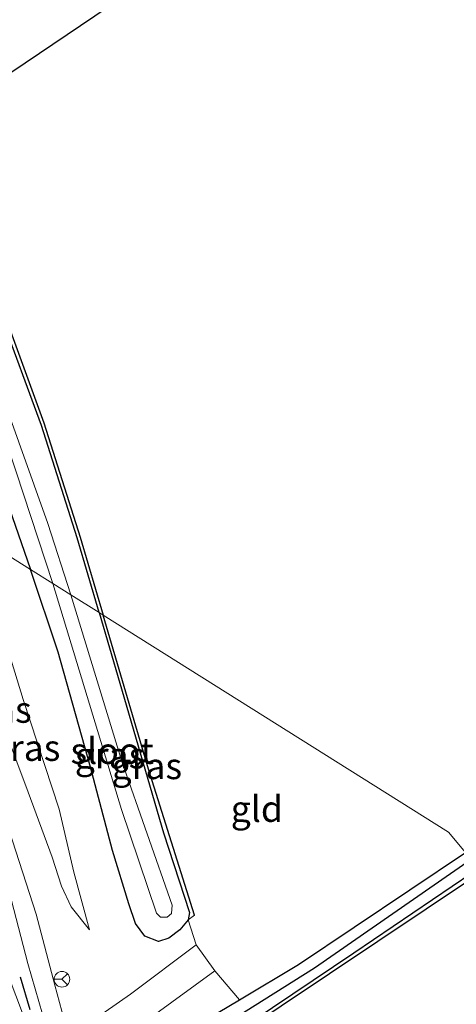
# Model space of a CAD drawing. Units: metres. Extents: x 99999 to 110007, y 395857 to 400001.
# Drawn here: x 102744 to 102786, y 396190 to 396284 of the extents above; entities that cross this region are included whole.
import ezdxf
from ezdxf.enums import TextEntityAlignment as Align

# ---------------------------------------------------------------- set-up
doc = ezdxf.new("R2010")
doc.units = ezdxf.units.M
doc.layers.get('0').update_dxf_attribs({"lineweight": 25})
for name, color, linetype, lineweight in [('B-ME-GR-BOMENRIJ-L-B1', 10, 'Continuous', 25), ('B-ME-GW-INSTEEKWATERGANG-L-B1', 10, 'Continuous', 25), ('B-ME-GW-KRUINLIJN-L-B1', 93, 'Continuous', 18), ('B-ME-GW-TEENLIJN-L-B1', 93, 'Continuous', 18), ('B-ME-GW-WATERGANG-GREPPEL-L-B1', 10, 'Continuous', 25), ('B-ME-IE-GRASLAND-GV-B6', 93, 'Continuous', 18), ('B-ME-IE-GRONDWERKLIJN-GROND_INGERICHT-GV-B6', 253, 'Continuous', 18), ('B-ME-IE-HULPGEOMETRIE-L-B1', 53, 'Continuous', 18), ('B-ME-IE-TERREINAFSCHEIDING-HAAG-L-B1', 10, 'Continuous', 25), ('B-ME-IE-TERREINAFSCHEIDING-SCHRIKHEK-L-B1', 10, 'Continuous', 25), ('B-ME-OG-WATER-GV-B6', 153, 'Continuous', 18), ('B-ME-VH-VERH_SOORT-BITUMEN-GV-B6', 8, 'IE-TERREINAFSCHEIDING-NATUURLIJK-HOUTWAL', 18), ('B-ME-VW-MEUBILAIR_WEGMEUBILAIR-RONA-S-B1', 8, 'Continuous', 18)]:
    doc.layers.add(name, color=color, linetype=linetype, lineweight=lineweight)
doc.styles.add('NLCS-ISO', font='NLCS-ISO.TTF')
doc.linetypes.add('IE-TERREINAFSCHEIDING-NATUURLIJK-HOUTWAL', pattern='A,7,-1.5,[67,NLCS.SHX,S=0.75,R=45,X=0,Y=0],-1.5,7,-1.5,[70,NLCS.SHX,S=0.75,R=0,X=0,Y=0],-1.5', length=20)

# ---------------------------------------------------------------- blocks, each defined once
blk = doc.blocks.new('wegwijzer')
for q in [(-0.53, -0.53), (0, 0.75), (0.53, -0.53)]:
    blk.add_line((0, 0), q)
blk.add_circle((0, 0), 0.75)

msp = doc.modelspace()

# ---------------------------------------------------------------- linework, layer by layer
at = {"layer": 'B-ME-GR-BOMENRIJ-L-B1'}
msp.add_line((102764.147, 396292.742, 9.787), (102737.409, 396274.72, 9.749), dxfattribs=at)
msp.add_polyline3d([(102764.794, 396186.318, 9.619), (102787.934, 396201.821, 9.619), (102788.624, 396202.281, 9.542)], dxfattribs=at)
at = {"layer": 'B-ME-GW-INSTEEKWATERGANG-L-B1'}
for points in [[(102751.957, 396227.112, 9.688), (102749.864, 396234.275, 9.724), (102746.425, 396245.029, 9.716), (102742.498, 396255.693, 9.722), (102738.643, 396265.015, 9.72), (102735.338, 396271.765, 9.72), (102732.634, 396276.357, 9.73), (102731.851, 396276.837, 9.728), (102730.632, 396276.727, 9.688), (102728.504, 396275.559, 9.706), (102727.495, 396273.578, 9.728), (102727.943, 396271.966, 9.692), (102731.902, 396265.083, 9.608), (102735.137, 396259.009, 9.538), (102739.412, 396248.053, 9.502), (102742.466, 396239.632, 9.504), (102745.393, 396231.233, 9.486)], [(102751.957, 396227.112, 9.688), (102753.937, 396220.343, 9.776), (102758.125, 396206.012, 9.789), (102760.619, 396198.378, 9.799), (102760.51, 396197.677, 9.803), (102759.713, 396196.708, 9.832), (102758.646, 396195.901, 9.884), (102757.64, 396195.598, 9.92), (102756.343, 396196.108, 9.928), (102755.432, 396197.309, 9.928), (102754.821, 396199.195, 9.891), (102753.248, 396204.301, 9.64), (102751.147, 396212.282, 9.506), (102748.022, 396223.305, 9.494), (102745.393, 396231.233, 9.486)], [(102762.356, 396188.175, 9.68), (102765.417, 396190.007, 9.631), (102771.076, 396193.396, 9.539), (102787.097, 396204.121, 9.521)], [(102787.704, 396202.127, 9.712), (102776.388, 396194.46, 9.578), (102764.668, 396186.621, 9.578)]]:
    msp.add_polyline3d(points, dxfattribs=at)
at = {"layer": 'B-ME-GW-KRUINLIJN-L-B1'}
msp.add_polyline3d([(102751.045, 396196.692, 10.241), (102749.275, 396198.921, 10.458), (102748.349, 396200.898, 10.553), (102747.457, 396203.664, 10.629), (102745.143, 396209.897, 10.783), (102742.382, 396217.252, 11.054), (102739.478, 396224.394, 11.308), (102736.593, 396231.354, 11.491), (102733.181, 396238.901, 11.508)], dxfattribs=at)
at = {"layer": 'B-ME-GW-TEENLIJN-L-B1'}
msp.add_polyline3d([(102739.381, 396235.008, 9.556), (102740.962, 396230.828, 9.643), (102744.668, 396218.788, 9.629), (102748.121, 396208.263, 9.616), (102749.53, 396202.247, 9.751), (102751.045, 396196.692, 10.241)], dxfattribs=at)
at = {"layer": 'B-ME-GW-WATERGANG-GREPPEL-L-B1'}
msp.add_polyline3d([(102762.078, 396186.452, 8.704), (102772.61, 396193.081, 8.98), (102787.629, 396203.486, 8.98)], dxfattribs=at)
at = {"layer": 'B-ME-IE-GRASLAND-GV-B6'}
for points in [[(102742.833, 396255.828, 9.708), (102746.653, 396245.293, 9.71), (102750.149, 396234.337, 9.68), (102752.346, 396226.867, 9.694), (102751.957, 396227.112, 9.688), (102749.864, 396234.275, 9.724), (102746.425, 396245.029, 9.716), (102742.498, 396255.693, 9.722)], [(102742.498, 396255.693, 9.722), (102746.425, 396245.029, 9.716), (102749.864, 396234.275, 9.724), (102751.957, 396227.112, 9.688), (102749.24, 396228.818, 8.346), (102747.044, 396235.64, 8.34), (102742.938, 396247.092, 8.286)], [(102720.509, 396246.859, 12.114), (102725.544, 396243.697, 11.816), (102728.953, 396236.346, 11.693), (102732.258, 396228.738, 11.531), (102737.172, 396217.053, 11.177), (102741.119, 396206.617, 10.897), (102743.097, 396201.241, 10.742), (102745.135, 396193.485, 10.514), (102747.22, 396186.185, 10.388), (102745.44, 396186.53, 10.467), (102741.739, 396196.265, 10.787), (102737.194, 396208.281, 11.148), (102732.801, 396219.369, 11.434), (102728.538, 396229.682, 11.736), (102724.873, 396237.776, 11.975), (102720.509, 396246.859, 12.114)], [(102744.022, 396240.58, 8.308), (102747.536, 396229.888, 8.314), (102745.393, 396231.233, 9.486)], [(102742.466, 396239.632, 9.504), (102745.393, 396231.233, 9.486), (102739.381, 396235.008, 9.556)], [(102745.393, 396231.233, 9.486), (102742.466, 396239.632, 9.504)], [(102733.181, 396238.901, 11.508), (102739.381, 396235.008, 9.556), (102740.962, 396230.828, 9.643), (102744.668, 396218.788, 9.629), (102748.121, 396208.263, 9.616), (102749.53, 396202.247, 9.751), (102751.045, 396196.692, 10.241), (102749.275, 396198.921, 10.458), (102748.349, 396200.898, 10.553), (102747.457, 396203.664, 10.629), (102745.143, 396209.897, 10.783), (102742.382, 396217.252, 11.054), (102739.478, 396224.394, 11.308), (102736.593, 396231.354, 11.491), (102733.181, 396238.901, 11.508)], [(102739.381, 396235.008, 9.556), (102745.393, 396231.233, 9.486), (102748.022, 396223.305, 9.494), (102751.147, 396212.282, 9.506), (102753.248, 396204.301, 9.64), (102754.821, 396199.195, 9.891), (102755.432, 396197.309, 9.928), (102756.343, 396196.108, 9.928), (102757.64, 396195.598, 9.92), (102758.646, 396195.901, 9.884), (102759.713, 396196.708, 9.832), (102760.51, 396197.677, 9.803), (102761.248, 396195.282, 9.816), (102754.959, 396190.559, 10.054), (102749.045, 396186.435, 10.334), (102747.718, 396191.406, 10.463), (102745.939, 396198.224, 10.646), (102743.336, 396206.22, 10.82)], [(102742.382, 396217.252, 11.054), (102745.143, 396209.897, 10.783), (102747.457, 396203.664, 10.629), (102748.349, 396200.898, 10.553), (102749.275, 396198.921, 10.458), (102751.045, 396196.692, 10.241), (102749.53, 396202.247, 9.751), (102748.121, 396208.263, 9.616), (102744.668, 396218.788, 9.629), (102740.962, 396230.828, 9.643)], [(102745.393, 396231.233, 9.486), (102747.536, 396229.888, 8.314), (102754.118, 396208.252, 8.375), (102757.452, 396198.31, 8.437), (102757.832, 396197.925, 8.437), (102758.477, 396197.935, 8.437), (102758.907, 396198.272, 8.437), (102758.97, 396199.086, 8.437), (102754.168, 396212.751, 8.437), (102749.24, 396228.818, 8.346), (102751.957, 396227.112, 9.688), (102753.937, 396220.343, 9.776), (102758.125, 396206.012, 9.789), (102760.619, 396198.378, 9.799), (102760.51, 396197.677, 9.803), (102759.713, 396196.708, 9.832), (102758.646, 396195.901, 9.884), (102757.64, 396195.598, 9.92), (102756.343, 396196.108, 9.928), (102755.432, 396197.309, 9.928), (102754.821, 396199.195, 9.891), (102753.248, 396204.301, 9.64), (102751.147, 396212.282, 9.506), (102748.022, 396223.305, 9.494), (102745.393, 396231.233, 9.486)], [(102751.957, 396227.112, 9.688), (102752.346, 396226.867, 9.694), (102756.679, 396212.092, 9.702), (102761.114, 396198.124, 9.706), (102760.51, 396197.677, 9.803), (102760.619, 396198.378, 9.799), (102758.125, 396206.012, 9.789), (102753.937, 396220.343, 9.776), (102751.957, 396227.112, 9.688)], [(102762.356, 396188.175, 9.68), (102765.417, 396190.007, 9.631), (102771.076, 396193.396, 9.539), (102787.097, 396204.121, 9.521)], [(102787.704, 396202.127, 9.712), (102776.388, 396194.46, 9.578), (102764.668, 396186.621, 9.578)], [(102757.034, 396188.389, 9.96), (102763.045, 396192.768, 9.805)], [(102763.045, 396192.768, 9.805), (102765.417, 396190.007, 9.631), (102762.356, 396188.175, 9.68)]]:
    msp.add_polyline3d(points, dxfattribs=at)
at = {"layer": 'B-ME-IE-GRONDWERKLIJN-GROND_INGERICHT-GV-B6'}
for points in [[(102869.109, 396259.319, 9.845), (102865.594, 396256.688, 9.601), (102864.833, 396256.267, 9.601), (102818.092, 396224.837, 9.609), (102787.097, 396204.121, 9.521), (102785.458, 396206.076, 9.706), (102752.346, 396226.867, 9.694), (102750.149, 396234.337, 9.68), (102746.653, 396245.293, 9.71), (102742.833, 396255.828, 9.708), (102738.885, 396265.167, 9.708), (102735.641, 396271.919, 9.708), (102730.656, 396281.592, 9.708), (102736.813, 396284.956, 9.712), (102753.971, 396294.191, 9.75), (102764.023, 396299.189, 9.774), (102773.863, 396304.217, 9.852), (102793.022, 396310.309, 9.848), (102823.092, 396319.344, 9.96), (102823.853, 396319.667, 9.833), (102838.76, 396300.181, 10.16), (102844.813, 396291.96, 10.092), (102867.99, 396261.595, 9.974), (102869.109, 396259.319, 9.845)], [(102752.346, 396226.867, 9.694), (102785.458, 396206.076, 9.706), (102787.097, 396204.121, 9.521), (102771.076, 396193.396, 9.539), (102765.417, 396190.007, 9.631), (102763.045, 396192.768, 9.805), (102761.248, 396195.282, 9.816), (102760.51, 396197.677, 9.803), (102761.114, 396198.124, 9.706), (102756.679, 396212.092, 9.702), (102752.346, 396226.867, 9.694)], [(102764.668, 396186.621, 9.578), (102776.388, 396194.46, 9.578), (102787.704, 396202.127, 9.712), (102787.934, 396201.821, 9.619), (102798.089, 396187.664, 9.647), (102809.65, 396172.418, 9.726), (102805.74, 396169.104, 9.651), (102797.366, 396162.218, 9.615), (102792.537, 396158.247, 9.595), (102789.298, 396162.423, 9.625), (102780.765, 396155.529, 9.592), (102783.728, 396151.604, 9.59), (102772.034, 396142.407, 9.373), (102771.409, 396143.138, 9.373), (102770.787, 396142.574, 9.388), (102770.849, 396148.06, 9.529), (102770.728, 396149.936, 9.532), (102766.702, 396172.846, 9.548), (102763.897, 396184.827, 9.622), (102764.251, 396185.863, 9.622), (102764.794, 396186.318, 9.619), (102764.668, 396186.621, 9.578)]]:
    msp.add_polyline3d(points, dxfattribs=at)
at = {"layer": 'B-ME-IE-HULPGEOMETRIE-L-B1'}
msp.add_polyline3d([(102862.702, 396136.681, 9.441), (102836.185, 396166.576, 9.781), (102824.883, 396159.064, 9.896), (102788.383, 396202.587, 9.72), (102787.629, 396203.486, 8.98), (102787.097, 396204.121, 9.521), (102785.458, 396206.076, 9.706), (102752.346, 396226.867, 9.694), (102751.957, 396227.112, 9.688), (102749.24, 396228.818, 8.346), (102747.536, 396229.888, 8.314), (102745.393, 396231.233, 9.486), (102739.381, 396235.008, 9.556), (102733.181, 396238.901, 11.508), (102728.485, 396241.85, 11.684), (102725.544, 396243.697, 11.816), (102720.509, 396246.859, 12.114), (102710.548, 396253.113, 12.194), (102705.346, 396256.38, 12.196), (102701.935, 396258.522, 12.276), (102698.213, 396260.859, 12.16), (102686.916, 396267.953, 9.639), (102671.347, 396277.729, 9.405), (102659.282, 396285.305, 13.096)], dxfattribs=at)
at = {"layer": 'B-ME-IE-TERREINAFSCHEIDING-HAAG-L-B1'}
for points in [[(102823.092, 396319.344, 9.96), (102793.022, 396310.309, 9.848), (102773.863, 396304.217, 9.852), (102764.023, 396299.189, 9.774), (102753.971, 396294.191, 9.75), (102736.813, 396284.956, 9.712), (102730.656, 396281.592, 9.708), (102735.641, 396271.919, 9.708), (102738.885, 396265.167, 9.708), (102742.833, 396255.828, 9.708), (102746.653, 396245.293, 9.71), (102750.149, 396234.337, 9.68), (102752.346, 396226.867, 9.694)], [(102761.114, 396198.124, 9.706), (102756.679, 396212.092, 9.702), (102752.346, 396226.867, 9.694)]]:
    msp.add_polyline3d(points, dxfattribs=at)
at = {"layer": 'B-ME-IE-TERREINAFSCHEIDING-SCHRIKHEK-L-B1'}
msp.add_line((102745.333, 396189.044, 11.61), (102744.407, 396192.157, 11.61), dxfattribs=at)
at = {"layer": 'B-ME-OG-WATER-GV-B6'}
for points in [[(102747.536, 396229.888, 8.314), (102744.022, 396240.58, 8.308), (102741.187, 396248.868, 8.308), (102737.664, 396258.772, 8.308), (102734.794, 396265.239, 8.112), (102730.976, 396271.912, 7.872), (102730.783, 396272.813, 7.872), (102730.499, 396273.749, 7.872), (102730.834, 396274.194, 7.872), (102731.343, 396274.145, 7.872), (102731.82, 396273.164, 7.872), (102736.785, 396263.039, 8.144), (102742.938, 396247.092, 8.286), (102747.044, 396235.64, 8.34), (102749.24, 396228.818, 8.346), (102747.536, 396229.888, 8.314)], [(102747.536, 396229.888, 8.314), (102749.24, 396228.818, 8.346), (102754.168, 396212.751, 8.437), (102758.97, 396199.086, 8.437), (102758.907, 396198.272, 8.437), (102758.477, 396197.935, 8.437), (102757.832, 396197.925, 8.437), (102757.452, 396198.31, 8.437), (102754.118, 396208.252, 8.375), (102747.536, 396229.888, 8.314)]]:
    msp.add_polyline3d(points, dxfattribs=at)
at = {"layer": 'B-ME-VH-VERH_SOORT-BITUMEN-GV-B6'}
msp.add_polyline3d([(102747.22, 396186.185, 10.388), (102745.135, 396193.485, 10.514), (102743.097, 396201.241, 10.742), (102741.119, 396206.617, 10.897), (102737.172, 396217.053, 11.177), (102732.258, 396228.738, 11.531), (102728.953, 396236.346, 11.693), (102725.544, 396243.697, 11.816), (102728.485, 396241.85, 11.684), (102732.119, 396233.987, 11.576), (102735.637, 396225.811, 11.387), (102740.222, 396214.735, 11.065), (102743.336, 396206.22, 10.82), (102745.939, 396198.224, 10.646), (102747.718, 396191.406, 10.463), (102749.045, 396186.435, 10.334), (102754.959, 396190.559, 10.054), (102761.248, 396195.282, 9.816), (102763.045, 396192.768, 9.805), (102757.034, 396188.389, 9.96)], dxfattribs=at)

# ---------------------------------------------------------------- block references
at = {"layer": 'B-ME-VW-MEUBILAIR_WEGMEUBILAIR-RONA-S-B1', "rotation": 90}
msp.add_blockref('wegwijzer', (102748.398, 396191.972, 10.463), dxfattribs=at)

# ---------------------------------------------------------------- texts
at = {"layer": 'B-ME-IE-GRASLAND-GV-B6', "ltscale": 0.2, "style": 'NLCS-ISO'}
for p in [(102742.113, 396217.797), (102744.866, 396214.143), (102753.006, 396213.416), (102756.535, 396212.395)]:
    msp.add_text('gras', height=2.5, dxfattribs=at).set_placement(p, align=Align.MIDDLE_CENTER)
at = {"layer": 'B-ME-IE-GRONDWERKLIJN-GROND_INGERICHT-GV-B6', "ltscale": 0.2, "style": 'NLCS-ISO'}
msp.add_text('gld', height=2.5, dxfattribs=at).set_placement((102767.081, 396208.301), align=Align.MIDDLE_CENTER)
at = {"layer": 'B-ME-OG-WATER-GV-B6', "ltscale": 0.2, "style": 'NLCS-ISO'}
msp.add_text('sloot', height=2.5, dxfattribs=at).set_placement((102753.21, 396213.854), align=Align.MIDDLE_CENTER)

doc.saveas('drawing.dxf')
